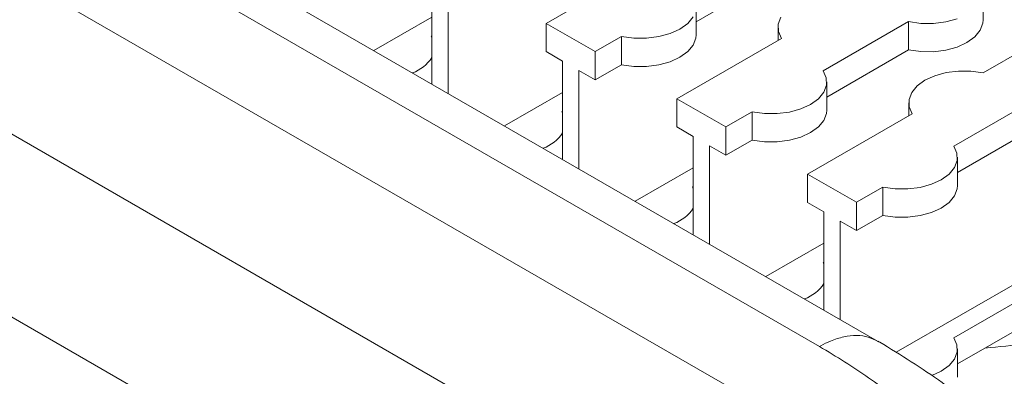
# Model space of a CAD drawing. Units: millimetres. Extents: x 0 to 420, y 0 to 297.
# Drawn here: x 161 to 168, y 93 to 96 of the extents above; entities that cross this region are included whole.
import ezdxf

# ---------------------------------------------------------------- set-up
doc = ezdxf.new("R2010")
doc.units = ezdxf.units.MM
doc.layers.add('SLD-0', color=7, linetype='Continuous')

msp = doc.modelspace()

# ---------------------------------------------------------------- linework, layer by layer
at = {"layer": 'SLD-0', "color": 7, "linetype": 'Continuous', "lineweight": 18}
for p, q in [((140.9656, 108.3036), (166.4187, 93.6098)), ((166.7957, 93.6458), (141.3406, 108.3407)), ((165.9014, 93.3066), (140.4443, 108.0027)), ((139.9321, 107.253), (165.3879, 92.5577)), ((139.7146, 106.1904), (165.1705, 91.4951)), ((165.3236, 96.1027), (164.6447, 95.7107)), ((166.1494, 96.0283), (165.6176, 95.7213)), ((163.9022, 95.9556), (163.9022, 95.3162)), ((164.0083, 95.255), (164.0083, 95.8944)), ((167.4812, 95.7328), (167.4812, 95.9165)), ((165.6176, 95.6366), (165.6176, 95.8203)), ((163.5253, 95.5338), (163.9022, 95.7514)), ((164.9629, 95.5271), (164.6447, 95.7107)), ((164.6447, 95.7107), (164.6447, 95.527)), ((165.5125, 95.6739), (165.5633, 95.7108)), ((165.5633, 95.7108), (165.5983, 95.7533)), ((166.1692, 95.7517), (166.1518, 95.7057)), ((166.1518, 95.7057), (166.1528, 95.6586)), ((166.4439, 95.4023), (166.998, 95.7222)), ((166.998, 95.7222), (167.0772, 95.711)), ((166.998, 95.7222), (166.998, 95.5385)), ((167.0772, 95.711), (167.1588, 95.7104)), ((167.1588, 95.7104), (167.2385, 95.7205)), ((167.2385, 95.7205), (167.3122, 95.7407)), ((167.4794, 95.7117), (167.4619, 95.6657)), ((167.4812, 95.7328), (167.4794, 95.7117)), ((168.0358, 95.709), (167.4817, 95.3891)), ((165.375, 95.6244), (165.4487, 95.6446)), ((165.4487, 95.6446), (165.5125, 95.6739)), ((166.1499, 95.6847), (166.1499, 95.6)), ((166.1528, 95.6586), (166.1722, 95.6128)), ((167.4619, 95.6657), (167.4269, 95.6232)), ((163.8983, 95.6266), (163.9022, 95.6289)), ((163.9022, 95.6202), (163.8983, 95.6266)), ((164.9629, 95.5271), (165.1344, 95.6261)), ((165.1344, 95.6261), (165.2136, 95.6148)), ((165.1344, 95.6261), (165.1344, 95.4423)), ((165.2136, 95.6148), (165.2952, 95.6143)), ((165.2952, 95.6143), (165.375, 95.6244)), ((166.1722, 95.6128), (165.4932, 95.2209)), ((165.6158, 95.6156), (165.5983, 95.5696)), ((165.6176, 95.6366), (165.6158, 95.6156)), ((167.3761, 95.5863), (167.3122, 95.557)), ((167.4269, 95.6232), (167.3761, 95.5863)), ((164.7508, 95.4658), (164.6447, 95.527)), ((164.9629, 95.5271), (164.9629, 95.3433)), ((165.5633, 95.527), (165.5125, 95.4902)), ((165.5983, 95.5696), (165.5633, 95.527)), ((166.998, 95.5385), (166.4662, 95.2315)), ((167.0772, 95.5273), (166.998, 95.5385)), ((167.1588, 95.5267), (167.0772, 95.5273)), ((167.2385, 95.5368), (167.1588, 95.5267)), ((167.3122, 95.557), (167.2385, 95.5368)), ((164.7508, 95.4658), (164.7508, 94.8263)), ((165.4487, 95.4608), (165.375, 95.4406)), ((165.5125, 95.4902), (165.4487, 95.4608)), ((164.9629, 95.3433), (164.8568, 95.4046)), ((164.8568, 94.7651), (164.8568, 95.4046)), ((165.1344, 95.4423), (164.9629, 95.3433)), ((165.2136, 95.4311), (165.1344, 95.4423)), ((165.2952, 95.4305), (165.2136, 95.4311)), ((165.375, 95.4406), (165.2952, 95.4305)), ((166.4633, 95.3566), (166.4439, 95.4023)), ((167.2411, 95.3908), (167.1674, 95.3706)), ((167.3208, 95.4009), (167.2411, 95.3908)), ((167.4024, 95.4003), (167.3208, 95.4009)), ((167.4817, 95.3891), (167.4024, 95.4003)), ((166.4643, 95.3095), (166.4633, 95.3566)), ((166.4662, 95.1468), (166.4662, 95.3305)), ((167.1035, 95.3413), (167.0528, 95.3044)), ((167.1674, 95.3706), (167.1035, 95.3413)), ((164.3738, 95.0439), (164.7508, 95.2615)), ((166.4118, 95.2209), (166.4469, 95.2635)), ((166.4469, 95.2635), (166.4643, 95.3095)), ((166.9161, 93.5725), (169.8419, 95.2615)), ((167.0177, 95.2619), (167.0003, 95.2159)), ((167.0528, 95.3044), (167.0177, 95.2619)), ((165.8114, 95.0372), (165.4932, 95.2209)), ((165.4932, 95.2209), (165.4932, 95.0372)), ((166.3611, 95.184), (166.4118, 95.2209)), ((166.9984, 95.1948), (166.9984, 95.1101)), ((167.0003, 95.2159), (167.0013, 95.1688)), ((167.2924, 94.9125), (167.8465, 95.2323)), ((164.7468, 95.1368), (164.7508, 95.1391)), ((164.7508, 95.1304), (164.7468, 95.1368)), ((165.8114, 95.0372), (165.9829, 95.1362)), ((165.9829, 95.1362), (166.0622, 95.125)), ((165.9829, 95.1362), (165.9829, 94.9525)), ((166.1438, 95.1244), (166.2235, 95.1345)), ((166.2235, 95.1345), (166.2972, 95.1547)), ((166.2972, 95.1547), (166.3611, 95.184)), ((166.4662, 95.1468), (166.4643, 95.1258)), ((167.0013, 95.1688), (167.0207, 95.123)), ((166.0622, 95.125), (166.1438, 95.1244)), ((167.0207, 95.123), (166.3417, 94.7311)), ((166.4469, 95.0797), (166.4118, 95.0372)), ((166.4643, 95.1258), (166.4469, 95.0797)), ((165.5993, 94.9759), (165.4932, 95.0372)), ((165.8114, 95.0372), (165.8114, 94.8535)), ((166.3611, 95.0003), (166.2972, 94.971)), ((166.4118, 95.0372), (166.3611, 95.0003)), ((167.8465, 95.0486), (167.3147, 94.7416)), ((165.5993, 94.9759), (165.5993, 94.3365)), ((165.9829, 94.9525), (165.8114, 94.8535)), ((166.0622, 94.9413), (165.9829, 94.9525)), ((166.1438, 94.9407), (166.0622, 94.9413)), ((166.2235, 94.9508), (166.1438, 94.9407)), ((166.2972, 94.971), (166.2235, 94.9508)), ((165.8114, 94.8535), (165.7054, 94.9147)), ((165.7054, 94.2753), (165.7054, 94.9147)), ((167.3118, 94.8667), (167.2924, 94.9125)), ((167.2954, 94.7736), (167.3128, 94.8196)), ((167.3128, 94.8196), (167.3118, 94.8667)), ((167.3147, 94.6569), (167.3147, 94.8407)), ((165.2224, 94.5541), (165.5993, 94.7717)), ((167.2604, 94.7311), (167.2954, 94.7736)), ((166.6599, 94.5474), (166.3417, 94.7311)), ((166.3417, 94.7311), (166.3417, 94.5473)), ((167.1457, 94.6649), (167.2096, 94.6942)), ((167.2096, 94.6942), (167.2604, 94.7311)), ((165.5954, 94.647), (165.5993, 94.6492)), ((165.5993, 94.6405), (165.5954, 94.647)), ((166.6599, 94.5474), (166.8314, 94.6464)), ((166.8314, 94.6464), (166.9107, 94.6352)), ((166.8314, 94.6464), (166.8314, 94.4626)), ((166.9107, 94.6352), (166.9923, 94.6346)), ((166.9923, 94.6346), (167.072, 94.6447)), ((167.072, 94.6447), (167.1457, 94.6649)), ((167.3128, 94.6359), (167.2954, 94.5899)), ((167.3147, 94.6569), (167.3128, 94.6359)), ((167.2954, 94.5899), (167.2604, 94.5473)), ((166.4478, 94.4861), (166.3417, 94.5473)), ((166.6599, 94.5474), (166.6599, 94.3636)), ((167.2096, 94.5105), (167.1457, 94.4812)), ((167.2604, 94.5473), (167.2096, 94.5105)), ((166.4478, 94.4861), (166.4478, 93.8467)), ((166.6599, 94.3636), (166.5539, 94.4249)), ((166.5539, 93.7854), (166.5539, 94.4249)), ((166.8314, 94.4626), (166.6599, 94.3636)), ((166.9107, 94.4514), (166.8314, 94.4626)), ((166.9923, 94.4509), (166.9107, 94.4514)), ((167.072, 94.4609), (166.9923, 94.4509)), ((167.1457, 94.4812), (167.072, 94.4609)), ((166.0709, 94.0642), (166.4478, 94.2818)), ((166.4439, 94.1571), (166.4478, 94.1594)), ((166.4478, 94.1507), (166.4439, 94.1571)), ((167.2924, 93.6673), (167.8465, 93.9871)), ((167.8465, 93.8034), (167.3147, 93.4964)), ((167.3118, 93.6215), (167.2924, 93.6673)), ((167.3128, 93.5744), (167.3118, 93.6215)), ((167.3147, 93.4117), (167.3147, 93.5954)), ((167.2954, 93.5284), (167.3128, 93.5744)), ((167.2096, 93.449), (167.2604, 93.4858)), ((167.2604, 93.4858), (167.2954, 93.5284)), ((167.1481, 93.4205), (167.2096, 93.449))]:
    msp.add_line(p, q, dxfattribs=at)
for centre in [(163.6903, 95.6254), (164.5389, 95.1356), (165.3874, 94.6458), (166.2359, 94.1559)]:
    msp.add_arc(centre, 0.2518, 289.98775, 327.2988, dxfattribs=at)
at = {"layer": 'SLD-0', "color": 251, "linetype": 'Continuous', "lineweight": 18, "true_color": 0x6a6a6a}
for points, knots in [([(168.5974, 93.9143), (168.5166, 93.872), (168.3551, 93.7875), (168.0705, 93.6932), (167.7815, 93.627), (167.5836, 93.6081), (167.4932, 93.5995)], [0, 0, 0, 0, 0.260394, 0.520784, 0.781135, 1, 1, 1, 1]), ([(166.4187, 93.6098), (166.4215, 93.6114), (166.4454, 93.6249), (166.4987, 93.6506), (166.5781, 93.676), (166.6611, 93.6843), (166.7367, 93.6751), (166.7785, 93.6535), (166.7988, 93.6431)], [0, 0, 0, 0, 0.019965, 0.168798, 0.378009, 0.593287, 0.802495, 1, 1, 1, 1])]:
    msp.add_open_spline(points, degree=3, knots=knots, dxfattribs=at)
at = {"layer": 'SLD-0', "color": 7, "linetype": 'Continuous', "lineweight": 18}
for points, knots in [([(166.4187, 93.6098), (166.4743, 93.5771), (166.5291, 93.5439), (166.6359, 93.4762), (166.6879, 93.4419), (166.8382, 93.3367), (166.9312, 93.2639), (167.1051, 93.1136), (167.1858, 93.0361), (167.2972, 92.9163), (167.3505, 92.8555), (167.4, 92.7932), (167.4322, 92.7514), (167.4479, 92.7303), (167.5237, 92.6247), (167.5766, 92.5392), (167.6677, 92.366), (167.7058, 92.2783), (167.7675, 92.101), (167.791, 92.0113), (167.8148, 91.8751), (167.8208, 91.8294), (167.8289, 91.7379), (167.831, 91.6921), (167.8312, 91.5546), (167.8234, 91.4635), (167.7925, 91.2826), (167.7694, 91.1928), (167.7233, 91.0589), (167.7061, 91.0144), (167.6677, 90.9257), (167.6466, 90.8815), (167.5779, 90.7503), (167.5249, 90.6645), (167.4045, 90.4964), (167.337, 90.414), (167.2248, 90.2931), (167.1856, 90.2532), (167.1042, 90.1749), (167.062, 90.1364), (166.9307, 90.023), (166.8373, 89.95), (166.6369, 89.8099), (166.5296, 89.7429), (166.4187, 89.6775)], [0, 0, 0, 0, 0.03125, 0.03125, 0.0625, 0.0625, 0.125, 0.125, 0.1875, 0.1875, 0.21875, 0.234375, 0.234375, 0.25, 0.25, 0.3125, 0.3125, 0.375, 0.375, 0.4375, 0.4375, 0.46875, 0.46875, 0.5, 0.5, 0.5625, 0.5625, 0.625, 0.625, 0.65625, 0.65625, 0.6875, 0.6875, 0.75, 0.75, 0.8125, 0.8125, 0.84375, 0.84375, 0.875, 0.875, 0.9375, 0.9375, 1, 1, 1, 1]), ([(168.5671, 91.2795), (168.5667, 91.2852), (168.5618, 91.3545), (168.5378, 91.4865), (168.4942, 91.6748), (168.4334, 91.8615), (168.3578, 92.0462), (168.2666, 92.2284), (168.1602, 92.4075), (168.0385, 92.5828), (167.9021, 92.7536), (167.7511, 92.9191), (167.5862, 93.0786), (167.4082, 93.2312), (167.2181, 93.3762), (167.0167, 93.5122), (166.8748, 93.5999), (166.8031, 93.642), (166.7994, 93.6442)], [0, 0, 0, 0, 0.005971, 0.072268, 0.139152, 0.20677, 0.275234, 0.344613, 0.414921, 0.486116, 0.558102, 0.630732, 0.703829, 0.777201, 0.850636, 0.923733, 0.996011, 1, 1, 1, 1])]:
    msp.add_open_spline(points, degree=3, knots=knots, dxfattribs=at)

doc.saveas('drawing.dxf')
